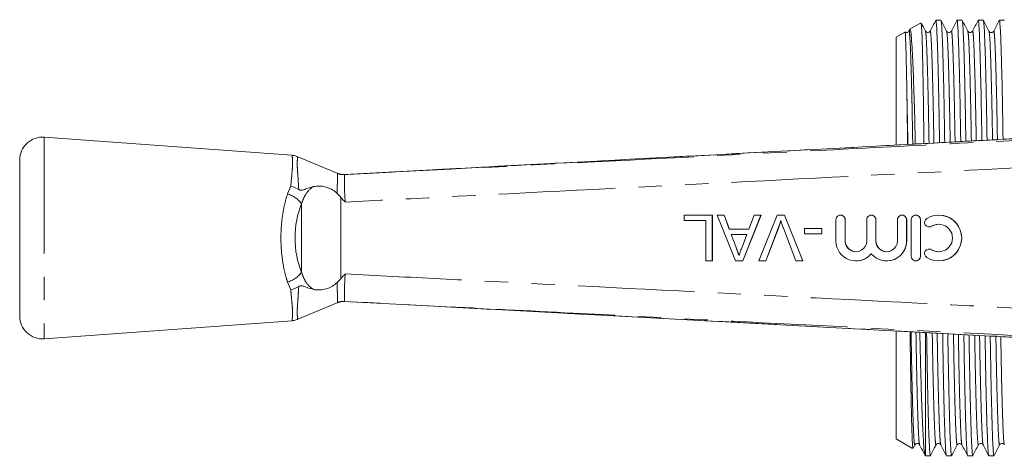
# Model space of a CAD drawing. Units: millimetres. Extents: x 153 to 254, y 93 to 254.
# Drawn here: x 153 to 207, y 99 to 123 of the extents above; entities that cross this region are included whole.
import ezdxf

# ---------------------------------------------------------------- set-up
doc = ezdxf.new("R2010")
doc.units = ezdxf.units.MM
doc.linetypes.add('PHANTOM', pattern=[12.7, 6.35, -1.27, 1.27, -1.27, 1.27, -1.27])

msp = doc.modelspace()

# ---------------------------------------------------------------- linework, layer by layer
at = {"color": 7, "linetype": 'Continuous', "lineweight": 15}
for p, q in [((202.16, 122.426), (201.551, 122.074)), ((203.25, 122.565), (202.969, 122.565)), ((204.405, 122.565), (204.123, 122.565)), ((205.559, 122.565), (205.278, 122.565)), ((206.714, 122.565), (206.432, 122.565)), ((201.287, 121.922), (200.8, 121.641)), ((201.553, 122.068), (201.506, 121.977)), ((200.8, 115.763), (200.8, 121.641)), ((167.888, 115.202), (154.392, 116.19)), ((206.294, 116.055), (206.294, 116.053)), ((153.05, 114.943), (153.05, 106.437)), ((170.384, 114.21), (168.203, 115.126)), ((175.531, 114.406), (170.756, 114.151)), ((170.756, 114.151), (170.755, 114.151)), ((170.543, 112.917), (170.343, 113.125)), ((170.556, 112.903), (170.543, 112.917)), ((189.253, 111.652), (189.253, 111.94)), ((189.253, 111.94), (190.791, 111.94)), ((190.438, 111.652), (189.253, 111.652)), ((190.438, 109.44), (190.438, 111.652)), ((190.791, 111.94), (190.791, 109.44)), ((190.791, 111.94), (190.796, 111.94)), ((190.796, 111.94), (190.796, 109.44)), ((192.05, 109.44), (191.058, 111.94)), ((191.058, 111.94), (191.432, 111.94)), ((191.432, 111.94), (191.716, 111.171)), ((191.432, 111.94), (191.437, 111.94)), ((191.437, 111.94), (191.721, 111.171)), ((193.44, 111.94), (192.448, 109.44)), ((193.445, 111.94), (192.453, 109.44)), ((192.782, 111.171), (193.066, 111.94)), ((193.066, 111.94), (193.44, 111.94)), ((193.325, 109.44), (194.333, 111.94)), ((193.44, 111.94), (193.445, 111.94)), ((194.333, 111.94), (194.715, 111.94)), ((194.715, 111.94), (195.723, 109.44)), ((194.715, 111.94), (194.72, 111.94)), ((194.72, 111.94), (195.728, 109.44)), ((197.53, 111.69), (197.53, 110.527)), ((197.785, 111.94), (197.78, 111.94)), ((198.03, 110.527), (198.03, 111.69)), ((198.035, 110.527), (198.035, 111.69)), ((199.204, 111.69), (199.204, 110.527)), ((199.459, 111.94), (199.454, 111.94)), ((199.704, 110.527), (199.704, 111.69)), ((199.709, 110.527), (199.709, 111.69)), ((200.877, 111.69), (200.877, 110.527)), ((201.132, 111.94), (201.127, 111.94)), ((201.377, 110.527), (201.377, 111.69)), ((201.382, 110.527), (201.382, 111.69)), ((201.627, 111.69), (201.627, 109.69)), ((201.882, 111.94), (201.877, 111.94)), ((202.127, 109.69), (202.127, 111.69)), ((202.132, 109.69), (202.132, 111.69)), ((203.133, 111.94), (203.128, 111.94)), ((191.716, 111.171), (192.782, 111.171)), ((194.388, 111.232), (193.707, 109.44)), ((194.393, 111.232), (193.712, 109.44)), ((195.341, 109.44), (194.661, 111.232)), ((195.822, 110.914), (195.822, 111.203)), ((195.822, 111.203), (196.751, 111.203)), ((196.751, 111.203), (196.751, 110.914)), ((196.751, 111.203), (196.756, 111.203)), ((196.756, 111.203), (196.756, 110.914)), ((202.607, 111.294), (202.612, 111.294)), ((192.675, 110.882), (191.822, 110.882)), ((191.822, 110.882), (192.065, 110.225)), ((191.827, 110.882), (192.07, 110.225)), ((192.42, 110.19), (192.675, 110.882)), ((196.751, 110.914), (195.822, 110.914)), ((196.751, 110.914), (196.756, 110.914)), ((202.612, 110.086), (202.607, 110.086)), ((190.791, 109.44), (190.438, 109.44)), ((190.791, 109.44), (190.796, 109.44)), ((192.448, 109.44), (192.05, 109.44)), ((192.448, 109.44), (192.453, 109.44)), ((193.707, 109.44), (193.325, 109.44)), ((193.707, 109.44), (193.712, 109.44)), ((195.723, 109.44), (195.341, 109.44)), ((195.723, 109.44), (195.728, 109.44)), ((198.617, 109.44), (198.622, 109.44)), ((200.29, 109.44), (200.296, 109.44)), ((201.877, 109.44), (201.882, 109.44)), ((203.128, 109.44), (203.133, 109.44)), ((170.343, 108.255), (170.543, 108.463)), ((170.556, 108.477), (170.543, 108.463)), ((168.21, 106.257), (170.384, 107.17)), ((170.755, 107.229), (170.756, 107.229)), ((175.29, 106.987), (206.294, 105.324)), ((154.392, 105.19), (167.895, 106.179)), ((200.8, 99.739), (200.8, 105.604)), ((202.4, 98.815), (202.4, 105.512)), ((206.294, 105.327), (206.294, 105.325)), ((200.8, 99.739), (201.706, 99.216)), ((201.737, 99.23), (201.827, 99.403)), ((202.383, 98.825), (202.4, 98.815)), ((202.4, 98.815), (202.673, 98.815)), ((203.546, 98.815), (203.827, 98.815)), ((204.701, 98.815), (204.982, 98.815)), ((205.855, 98.815), (206.136, 98.815))]:
    msp.add_line(p, q, dxfattribs=at)
at = {"color": 8, "linetype": 'PHANTOM', "lineweight": 0}
for p, q in [((154.392, 116.19), (154.392, 105.19)), ((170.356, 114.212), (170.355, 114.212)), ((170.755, 114.151), (170.755, 114.15)), ((167.644, 113.095), (167.82, 113.521)), ((170.543, 108.463), (170.543, 112.917)), ((170.556, 112.903), (170.556, 108.477)), ((168.414, 108.815), (168.414, 112.565)), ((198.03, 111.69), (198.035, 111.69)), ((199.704, 111.69), (199.709, 111.69)), ((201.377, 111.69), (201.382, 111.69)), ((202.127, 111.69), (202.132, 111.69)), ((194.388, 111.232), (194.393, 111.232)), ((202.737, 111.33), (202.742, 111.33)), ((198.03, 110.527), (198.035, 110.527)), ((199.704, 110.527), (199.709, 110.527)), ((201.377, 110.527), (201.382, 110.527)), ((192.065, 110.225), (192.07, 110.225)), ((202.737, 110.05), (202.742, 110.05)), ((202.127, 109.69), (202.132, 109.69)), ((167.82, 107.859), (167.644, 108.285)), ((170.355, 107.168), (170.356, 107.168)), ((170.755, 107.23), (170.755, 107.229))]:
    msp.add_line(p, q, dxfattribs=at)
at = {"color": 7, "linetype": 'Continuous', "lineweight": 15, "flags": 128}
msp.add_lwpolyline([(170.756, 107.229), (173.546, 107.08), (175.29, 106.987)], dxfattribs=at)
at = {"color": 7, "linetype": 'Continuous', "lineweight": 15}
for centre, radius, start, end in [((154.3, 114.943), 1.25, 85.8127, 180), ((197.78, 111.69), 0.25, 359.9894, 180.0106), ((199.454, 111.69), 0.25, 359.9894, 180.0106), ((201.127, 111.69), 0.25, 359.9894, 180.0106), ((201.877, 111.69), 0.25, 359.9894, 180.0106), ((202.607, 111.544), 0.25, 121.3782, 301.3685), ((203.128, 110.69), 1.25, 238.6277, 121.3723), ((203.128, 110.69), 0.75, 238.6275, 121.3725), ((198.617, 110.527), 1.087, 179.9874, 320.3581), ((198.617, 110.527), 0.587, 179.9894, 0.0106), ((200.29, 110.527), 1.087, 219.6419, 0.0126), ((200.29, 110.527), 0.587, 179.9894, 0.0106), ((202.607, 109.836), 0.25, 58.6315, 238.6218), ((201.877, 109.69), 0.25, 179.9894, 0.0106), ((154.3, 106.437), 1.25, 180, 274.1873)]:
    msp.add_arc(centre, radius, start, end, dxfattribs=at)
at = {"color": 8, "linetype": 'PHANTOM', "lineweight": 0}
for centre, radius, start, end in [((170.704, 115.147), 0.997, 249.5991, 272.9263), ((167.189, 111.607), 1.556, 38.0148, 72.9794), ((167.189, 109.773), 1.556, 287.0206, 321.9852), ((170.704, 106.233), 0.997, 87.0737, 110.4009)]:
    msp.add_arc(centre, radius, start, end, dxfattribs=at)
msp.add_ellipse((170.221, 110.69), major_axis=(0, 3.396), ratio=0.638095, start_param=0.985908, end_param=2.155685, dxfattribs=at)
at = {"color": 7, "linetype": 'Continuous', "lineweight": 15}
for centre, major_axis, start_param, end_param in [((197.785, 111.69), (0, 0.25), 4.712389, 6.283185), ((199.459, 111.69), (0, 0.25), 4.712389, 6.283185), ((201.132, 111.69), (0, 0.25), 4.712389, 6.283185), ((201.882, 111.69), (0, 0.25), 4.712389, 6.283185), ((203.133, 110.69), (0, 1.25), 3.141593, 6.283185), ((202.612, 111.544), (0, 0.25), 3.141593, 3.689263), ((203.133, 110.69), (0, 0.75), 0, 0.54767), ((198.622, 110.527), (0, 0.587), 1.570796, 3.141593), ((200.296, 110.527), (0, 0.587), 1.570796, 3.141593), ((200.296, 110.527), (0, 1.087), 3.141593, 4.712389), ((202.612, 109.836), (0, 0.25), 5.735515, 6.283185), ((203.133, 110.69), (0, 0.75), 2.593922, 3.141593), ((198.622, 110.527), (0, 1.087), 3.141593, 4.020434), ((201.882, 109.69), (0, 0.25), 3.141593, 4.712389)]:
    msp.add_ellipse(centre, major_axis=major_axis, ratio=0.999778, start_param=start_param, end_param=end_param, dxfattribs=at)
for points, knots in [([(202.17, 122.396), (202.175, 122.381), (202.188, 122.346), (202.21, 121.907), (202.235, 121.144), (202.26, 120.08), (202.284, 118.736), (202.305, 117.318), (202.318, 116.28), (202.323, 115.842)], [0, 0, 0, 0, 0.11176, 0.2673037, 0.419582, 0.5762728, 0.7286078, 0.8853606, 1, 1, 1, 1]), ([(202.404, 121.977), (202.353, 122.075), (202.279, 122.216), (202.206, 122.358), (202.182, 122.403)], [0, 0, 0, 0, 0.685317, 1, 1, 1, 1]), ([(202.964, 122.561), (202.914, 122.463), (202.812, 122.269), (202.711, 122.075), (202.66, 121.977)], [0, 0, 0, 0, 0.500007, 1, 1, 1, 1]), ([(203.173, 115.887), (203.172, 115.961), (203.162, 116.591), (203.144, 117.677), (203.115, 119.099), (203.085, 120.329), (203.055, 121.324), (203.024, 122.05), (202.995, 122.456), (202.976, 122.612), (202.966, 122.55), (202.964, 122.541)], [0, 0, 0, 0, 0.017708, 0.150157, 0.286416, 0.425571, 0.56592, 0.70567, 0.843073, 0.976552, 1, 1, 1, 1]), ([(203.558, 121.977), (203.508, 122.075), (203.407, 122.269), (203.305, 122.463), (203.255, 122.561)], [0, 0, 0, 0, 0.499993, 1, 1, 1, 1]), ([(203.255, 122.54), (203.262, 122.517), (203.278, 122.463), (203.306, 122.036), (203.336, 121.32), (203.367, 120.32), (203.397, 119.09), (203.426, 117.665), (203.443, 116.587), (203.453, 115.967), (203.454, 115.902)], [0, 0, 0, 0, 0.115694, 0.260199, 0.407173, 0.554777, 0.701125, 0.844427, 0.983723, 1, 1, 1, 1]), ([(204.119, 122.561), (204.068, 122.463), (203.967, 122.269), (203.866, 122.075), (203.815, 121.977)], [0, 0, 0, 0, 0.500007, 1, 1, 1, 1]), ([(204.327, 115.949), (204.326, 116.003), (204.316, 116.611), (204.299, 117.676), (204.27, 119.1), (204.24, 120.329), (204.209, 121.324), (204.179, 122.05), (204.149, 122.456), (204.13, 122.612), (204.12, 122.55), (204.119, 122.541)], [0, 0, 0, 0, 0.012821, 0.145929, 0.282865, 0.422713, 0.56376, 0.704204, 0.84229, 0.976433, 1, 1, 1, 1]), ([(204.713, 121.977), (204.662, 122.075), (204.561, 122.269), (204.46, 122.463), (204.409, 122.561)], [0, 0, 0, 0, 0.499993, 1, 1, 1, 1]), ([(204.409, 122.541), (204.417, 122.517), (204.433, 122.463), (204.46, 122.036), (204.491, 121.32), (204.521, 120.32), (204.551, 119.09), (204.58, 117.665), (204.597, 116.607), (204.607, 116.008), (204.608, 115.964)], [0, 0, 0, 0, 0.116343, 0.261597, 0.409332, 0.5577, 0.704807, 0.848851, 0.988869, 1, 1, 1, 1]), ([(205.273, 122.561), (205.223, 122.463), (205.121, 122.269), (205.02, 122.074), (204.969, 121.977)], [0, 0, 0, 0, 0.500007, 1, 1, 1, 1]), ([(205.48, 116.011), (205.48, 116.044), (205.47, 116.63), (205.453, 117.676), (205.424, 119.1), (205.394, 120.329), (205.364, 121.324), (205.333, 122.05), (205.304, 122.456), (205.285, 122.612), (205.275, 122.55), (205.273, 122.54)], [0, 0, 0, 0, 0.007886, 0.141652, 0.279266, 0.419806, 0.561551, 0.702691, 0.84146, 0.976267, 1, 1, 1, 1]), ([(205.867, 121.977), (205.817, 122.075), (205.716, 122.269), (205.614, 122.463), (205.564, 122.561)], [0, 0, 0, 0, 0.499993, 1, 1, 1, 1]), ([(205.564, 122.541), (205.571, 122.517), (205.587, 122.463), (205.615, 122.036), (205.645, 121.32), (205.676, 120.32), (205.706, 119.09), (205.735, 117.664), (205.752, 116.627), (205.761, 116.05), (205.761, 116.026)], [0, 0, 0, 0, 0.116927, 0.262949, 0.411466, 0.560619, 0.708504, 0.85331, 0.994068, 1, 1, 1, 1]), ([(206.428, 122.561), (206.377, 122.463), (206.276, 122.269), (206.175, 122.075), (206.124, 121.977)], [0, 0, 0, 0, 0.500007, 1, 1, 1, 1]), ([(206.634, 116.073), (206.633, 116.085), (206.624, 116.65), (206.608, 117.675), (206.579, 119.1), (206.549, 120.329), (206.518, 121.324), (206.488, 122.05), (206.458, 122.456), (206.439, 122.612), (206.429, 122.55), (206.428, 122.541)], [0, 0, 0, 0, 0.002921, 0.137365, 0.275676, 0.416927, 0.55939, 0.701244, 0.840717, 0.976206, 1, 1, 1, 1]), ([(201.296, 121.906), (201.298, 121.907), (201.302, 121.908), (201.309, 121.818), (201.315, 121.703), (201.322, 121.544), (201.332, 121.28), (201.342, 120.935), (201.353, 120.516), (201.361, 120.166), (201.369, 119.779), (201.379, 119.295), (201.386, 118.906), (201.391, 118.674)], [0, 0, 0, 0, 0.095224, 0.173995, 0.252767, 0.331539, 0.410311, 0.568074, 0.646846, 0.725618, 0.80439, 0.883162, 1, 1, 1, 1]), ([(201.506, 121.977), (201.489, 121.955), (201.457, 121.911), (201.362, 121.893), (201.321, 121.916), (201.305, 121.925)], [0, 0, 0, 0, 0.38858, 0.757619, 1, 1, 1, 1]), ([(201.853, 115.816), (201.843, 116.254), (201.819, 117.261), (201.779, 118.644), (201.733, 119.924), (201.686, 120.94), (201.64, 121.642), (201.598, 122.044), (201.574, 122.051), (201.563, 122.054)], [0, 0, 0, 0, 0.116254, 0.267718, 0.423679, 0.573449, 0.727561, 0.877338, 1, 1, 1, 1]), ([(202.66, 121.977), (202.643, 121.954), (202.61, 121.91), (202.51, 121.893), (202.434, 121.931), (202.414, 121.962), (202.404, 121.977)], [0, 0, 0, 0, 0.278482, 0.543159, 0.784547, 1, 1, 1, 1]), ([(203.815, 121.977), (203.798, 121.955), (203.765, 121.91), (203.664, 121.893), (203.589, 121.931), (203.568, 121.962), (203.558, 121.977)], [0, 0, 0, 0, 0.278156, 0.542791, 0.784296, 1, 1, 1, 1]), ([(204.969, 121.977), (204.956, 121.958), (204.93, 121.92), (204.841, 121.892), (204.753, 121.92), (204.726, 121.958), (204.713, 121.977)], [0, 0, 0, 0, 0.2466975, 0.4999956, 0.753298, 1, 1, 1, 1]), ([(206.124, 121.977), (206.111, 121.959), (206.084, 121.92), (205.996, 121.892), (205.907, 121.92), (205.881, 121.959), (205.867, 121.977)], [0, 0, 0, 0, 0.246649, 0.5, 0.753351, 1, 1, 1, 1]), ([(201.391, 118.674), (201.395, 118.415), (201.404, 117.894), (201.418, 116.946), (201.428, 116.21), (201.433, 115.794)], [0, 0, 0, 0, 0.301455, 0.605705, 1, 1, 1, 1]), ([(206.294, 116.055), (203.692, 115.915), (193.437, 115.364), (183.183, 114.816), (175.531, 114.408)], [0, 0, 0, 0, 0.253765, 1, 1, 1, 1]), ([(208.363, 116.19), (208.363, 116.19), (208.129, 116.171), (207.676, 116.137), (206.973, 116.091), (206.522, 116.066), (206.294, 116.053)], [0, 0, 0, 0, 0.000014, 0.377936, 0.684529, 1, 1, 1, 1]), ([(168.199, 115.119), (168.17, 115.134), (168.073, 115.183), (167.964, 115.191), (167.888, 115.197)], [0, 0, 0, 0, 0.307959, 1, 1, 1, 1]), ([(170.755, 114.151), (170.753, 114.151), (170.749, 114.151), (170.717, 114.151), (170.669, 114.152), (170.562, 114.161), (170.452, 114.182), (170.378, 114.216), (170.361, 114.224)], [0, 0, 0, 0, 0.222855, 0.300089, 0.373195, 0.548074, 0.891595, 1, 1, 1, 1]), ([(168.256, 113.329), (168.156, 113.385), (168.019, 113.46), (167.865, 113.508), (167.823, 113.52), (167.82, 113.521)], [0, 0, 0, 0, 0.7213154, 0.9823501, 1, 1, 1, 1]), ([(168.256, 113.329), (168.26, 113.327), (168.281, 113.314), (168.331, 113.296), (168.468, 113.291), (168.694, 113.391), (168.92, 113.455), (169.06, 113.495)], [0, 0, 0, 0, 0.014699, 0.070668, 0.162574, 0.479092, 1, 1, 1, 1]), ([(170.343, 113.125), (170.338, 113.13), (170.251, 113.221), (170.02, 113.38), (169.628, 113.51), (169.291, 113.533), (169.113, 113.504), (169.06, 113.495)], [0, 0, 0, 0, 0.014841, 0.254044, 0.559651, 0.868214, 1, 1, 1, 1]), ([(170.789, 112.652), (170.787, 112.653), (170.703, 112.73), (170.629, 112.817), (170.556, 112.903)], [0, 0, 0, 0, 0.016143, 1, 1, 1, 1]), ([(194.524, 111.636), (194.501, 111.559), (194.46, 111.423), (194.41, 111.29), (194.388, 111.232)], [0, 0, 0, 0, 0.559972, 1, 1, 1, 1]), ([(194.529, 111.636), (194.519, 111.602), (194.498, 111.534), (194.455, 111.398), (194.418, 111.298), (194.393, 111.232)], [0, 0, 0, 0, 0.250068, 0.500148, 1, 1, 1, 1]), ([(194.661, 111.232), (194.633, 111.306), (194.583, 111.44), (194.542, 111.576), (194.524, 111.636)], [0, 0, 0, 0, 0.559998, 1, 1, 1, 1]), ([(192.065, 110.225), (192.099, 110.133), (192.161, 109.967), (192.222, 109.801), (192.249, 109.728)], [0, 0, 0, 0, 0.560002, 1, 1, 1, 1]), ([(192.07, 110.225), (192.086, 110.184), (192.116, 110.101), (192.178, 109.935), (192.223, 109.811), (192.254, 109.728)], [0, 0, 0, 0, 0.250023, 0.500045, 1, 1, 1, 1]), ([(192.249, 109.728), (192.273, 109.818), (192.315, 109.977), (192.388, 110.125), (192.42, 110.19)], [0, 0, 0, 0, 0.559915, 1, 1, 1, 1]), ([(170.556, 108.477), (170.629, 108.563), (170.703, 108.65), (170.787, 108.727), (170.789, 108.728)], [0, 0, 0, 0, 0.983855, 1, 1, 1, 1]), ([(167.82, 107.859), (167.823, 107.86), (167.876, 107.875), (168.03, 107.924), (168.166, 108), (168.256, 108.051)], [0, 0, 0, 0, 0.017637, 0.351048, 1, 1, 1, 1]), ([(169.06, 107.885), (168.939, 107.917), (168.756, 107.965), (168.544, 108.063), (168.406, 108.093), (168.304, 108.077), (168.27, 108.058), (168.256, 108.051)], [0, 0, 0, 0, 0.442062, 0.665858, 0.885516, 0.954542, 1, 1, 1, 1]), ([(169.06, 107.885), (169.092, 107.879), (169.273, 107.847), (169.629, 107.866), (170.06, 108.01), (170.265, 108.188), (170.343, 108.255)], [0, 0, 0, 0, 0.081096, 0.45207, 0.792316, 1, 1, 1, 1]), ([(170.359, 107.158), (170.398, 107.172), (170.475, 107.201), (170.584, 107.221), (170.666, 107.228), (170.711, 107.229), (170.73, 107.229), (170.745, 107.229), (170.753, 107.229), (170.755, 107.229), (170.755, 107.229)], [0, 0, 0, 0, 0.229045, 0.450673, 0.608954, 0.681465, 0.734761, 0.798878, 0.909128, 1, 1, 1, 1]), ([(167.891, 106.184), (167.905, 106.183), (168.002, 106.179), (168.114, 106.21), (168.199, 106.255), (168.21, 106.261)], [0, 0, 0, 0, 0.122736, 0.882548, 1, 1, 1, 1]), ([(201.567, 105.578), (201.574, 105.047), (201.588, 103.947), (201.611, 102.511), (201.636, 101.261), (201.661, 100.282), (201.685, 99.603), (201.706, 99.242), (201.718, 99.243), (201.722, 99.244)], [0, 0, 0, 0, 0.143631, 0.29726, 0.447515, 0.602114, 0.752593, 0.907437, 1, 1, 1, 1]), ([(202.381, 98.836), (202.38, 98.836), (202.372, 98.836), (202.35, 98.963), (202.312, 99.326), (202.267, 100.093), (202.22, 101.16), (202.174, 102.491), (202.133, 103.962), (202.108, 105.048), (202.096, 105.55)], [0, 0, 0, 0, 0.0098038, 0.0946011, 0.2476037, 0.4050431, 0.5580484, 0.7154906, 0.8685001, 1, 1, 1, 1]), ([(202.468, 105.53), (202.471, 105.331), (202.482, 104.641), (202.501, 103.553), (202.527, 102.24), (202.556, 101.051), (202.587, 100.056), (202.617, 99.33), (202.647, 98.924), (202.666, 98.768), (202.676, 98.83), (202.678, 98.839)], [0, 0, 0, 0, 0.047796, 0.16639, 0.288309, 0.427094, 0.567069, 0.706447, 0.843484, 0.976607, 1, 1, 1, 1]), ([(203.541, 98.839), (203.534, 98.863), (203.518, 98.917), (203.49, 99.344), (203.46, 100.06), (203.429, 101.06), (203.399, 102.291), (203.371, 103.715), (203.353, 104.795), (203.343, 105.416), (203.342, 105.483)], [0, 0, 0, 0, 0.115677, 0.260116, 0.407022, 0.554557, 0.700839, 0.844074, 0.983306, 1, 1, 1, 1]), ([(203.623, 105.468), (203.624, 105.402), (203.634, 104.781), (203.652, 103.703), (203.681, 102.28), (203.711, 101.051), (203.742, 100.056), (203.772, 99.33), (203.801, 98.924), (203.82, 98.768), (203.831, 98.83), (203.832, 98.839)], [0, 0, 0, 0, 0.015732, 0.148448, 0.28498, 0.424415, 0.565046, 0.705076, 0.842755, 0.976502, 1, 1, 1, 1]), ([(204.696, 98.839), (204.689, 98.863), (204.672, 98.917), (204.645, 99.344), (204.615, 100.06), (204.584, 101.06), (204.554, 102.29), (204.525, 103.715), (204.508, 104.775), (204.498, 105.375), (204.497, 105.421)], [0, 0, 0, 0, 0.116264, 0.26146, 0.409136, 0.557446, 0.704494, 0.848481, 0.988442, 1, 1, 1, 1]), ([(204.779, 105.406), (204.78, 105.361), (204.789, 104.761), (204.807, 103.704), (204.835, 102.28), (204.865, 101.051), (204.896, 100.056), (204.926, 99.33), (204.956, 98.924), (204.975, 98.768), (204.985, 98.83), (204.987, 98.839)], [0, 0, 0, 0, 0.01083, 0.144207, 0.28142, 0.42155, 0.562883, 0.703612, 0.841977, 0.976391, 1, 1, 1, 1]), ([(205.85, 98.839), (205.843, 98.863), (205.827, 98.917), (205.799, 99.344), (205.769, 100.06), (205.738, 101.06), (205.708, 102.29), (205.68, 103.716), (205.663, 104.755), (205.653, 105.334), (205.653, 105.359)], [0, 0, 0, 0, 0.1168814, 0.2628388, 0.4112894, 0.5603767, 0.708196, 0.8529379, 0.9936334, 1, 1, 1, 1]), ([(205.934, 105.344), (205.935, 105.319), (205.944, 104.741), (205.961, 103.704), (205.99, 102.28), (206.02, 101.051), (206.051, 100.056), (206.081, 99.33), (206.11, 98.924), (206.129, 98.768), (206.14, 98.83), (206.141, 98.84)], [0, 0, 0, 0, 0.005878, 0.13992, 0.277817, 0.418645, 0.560682, 0.702112, 0.841167, 0.976252, 1, 1, 1, 1]), ([(206.294, 105.327), (206.518, 105.314), (206.972, 105.289), (207.676, 105.243), (208.132, 105.209), (208.363, 105.19), (208.363, 105.19)], [0, 0, 0, 0, 0.309155, 0.627416, 0.999986, 1, 1, 1, 1]), ([(201.827, 99.403), (201.84, 99.422), (201.867, 99.46), (201.955, 99.488), (202.043, 99.46), (202.07, 99.422), (202.083, 99.403)], [0, 0, 0, 0, 0.246688, 0.499996, 0.753308, 1, 1, 1, 1]), ([(202.083, 99.403), (202.134, 99.306), (202.235, 99.111), (202.336, 98.917), (202.387, 98.819)], [0, 0, 0, 0, 0.499993, 1, 1, 1, 1]), ([(202.677, 98.819), (202.728, 98.917), (202.829, 99.111), (202.931, 99.305), (202.981, 99.403)], [0, 0, 0, 0, 0.500007, 1, 1, 1, 1]), ([(202.981, 99.403), (202.994, 99.422), (203.021, 99.46), (203.109, 99.488), (203.198, 99.46), (203.224, 99.422), (203.238, 99.403)], [0, 0, 0, 0, 0.246746, 0.499992, 0.753246, 1, 1, 1, 1]), ([(203.238, 99.403), (203.288, 99.305), (203.39, 99.111), (203.491, 98.917), (203.541, 98.819)], [0, 0, 0, 0, 0.499993, 1, 1, 1, 1]), ([(203.832, 98.819), (203.883, 98.917), (203.984, 99.111), (204.085, 99.305), (204.136, 99.403)], [0, 0, 0, 0, 0.500007, 1, 1, 1, 1]), ([(204.136, 99.403), (204.153, 99.426), (204.186, 99.47), (204.287, 99.487), (204.362, 99.449), (204.382, 99.418), (204.392, 99.403)], [0, 0, 0, 0, 0.278377, 0.543028, 0.784451, 1, 1, 1, 1]), ([(204.392, 99.403), (204.443, 99.305), (204.544, 99.111), (204.645, 98.917), (204.696, 98.819)], [0, 0, 0, 0, 0.499993, 1, 1, 1, 1]), ([(204.986, 98.819), (205.037, 98.917), (205.138, 99.111), (205.24, 99.305), (205.29, 99.403)], [0, 0, 0, 0, 0.500007, 1, 1, 1, 1]), ([(205.29, 99.403), (205.307, 99.426), (205.34, 99.47), (205.441, 99.487), (205.516, 99.449), (205.537, 99.418), (205.547, 99.403)], [0, 0, 0, 0, 0.2792306, 0.5441238, 0.7852709, 1, 1, 1, 1]), ([(205.547, 99.403), (205.597, 99.305), (205.699, 99.111), (205.8, 98.917), (205.85, 98.819)], [0, 0, 0, 0, 0.499993, 1, 1, 1, 1]), ([(206.141, 98.819), (206.192, 98.917), (206.293, 99.111), (206.394, 99.305), (206.445, 99.403)], [0, 0, 0, 0, 0.500007, 1, 1, 1, 1]), ([(206.445, 99.403), (206.454, 99.418), (206.475, 99.449), (206.55, 99.487), (206.651, 99.47), (206.684, 99.426), (206.701, 99.403)], [0, 0, 0, 0, 0.214597, 0.4557019, 0.7206365, 1, 1, 1, 1])]:
    msp.add_open_spline(points, degree=3, knots=knots, dxfattribs=at)
at = {"color": 8, "linetype": 'PHANTOM', "lineweight": 0}
for points, knots in [([(201.506, 121.957), (201.507, 121.966), (201.518, 122.027), (201.537, 121.877), (201.566, 121.491), (201.597, 120.8), (201.627, 119.853), (201.657, 118.684), (201.686, 117.329), (201.703, 116.355), (201.712, 115.819), (201.712, 115.809)], [0, 0, 0, 0, 0.025228, 0.160567, 0.299885, 0.441582, 0.583887, 0.724982, 0.863139, 0.997434, 1, 1, 1, 1]), ([(202.404, 121.957), (202.411, 121.935), (202.427, 121.885), (202.455, 121.48), (202.485, 120.8), (202.516, 119.851), (202.546, 118.677), (202.574, 117.345), (202.591, 116.346), (202.6, 115.856)], [0, 0, 0, 0, 0.116527, 0.263951, 0.413893, 0.564478, 0.713783, 0.859979, 1, 1, 1, 1]), ([(202.66, 121.957), (202.662, 121.967), (202.672, 122.026), (202.692, 121.878), (202.721, 121.491), (202.751, 120.799), (202.782, 119.854), (202.812, 118.68), (202.84, 117.352), (202.857, 116.356), (202.866, 115.871)], [0, 0, 0, 0, 0.025364, 0.161452, 0.30154, 0.444021, 0.587114, 0.728989, 0.867911, 1, 1, 1, 1]), ([(203.559, 121.957), (203.566, 121.935), (203.582, 121.885), (203.609, 121.48), (203.64, 120.8), (203.67, 119.851), (203.7, 118.677), (203.728, 117.365), (203.745, 116.386), (203.753, 115.918)], [0, 0, 0, 0, 0.117207, 0.265532, 0.416389, 0.567894, 0.718111, 0.865199, 1, 1, 1, 1]), ([(203.815, 121.957), (203.816, 121.967), (203.827, 122.026), (203.846, 121.878), (203.875, 121.491), (203.906, 120.799), (203.936, 119.854), (203.967, 118.68), (203.994, 117.371), (204.011, 116.397), (204.019, 115.933)], [0, 0, 0, 0, 0.025513, 0.162386, 0.303282, 0.446585, 0.590504, 0.733198, 0.872921, 1, 1, 1, 1]), ([(204.713, 121.957), (204.72, 121.935), (204.736, 121.885), (204.764, 121.48), (204.794, 120.8), (204.825, 119.851), (204.855, 118.676), (204.882, 117.384), (204.899, 116.427), (204.906, 115.98)], [0, 0, 0, 0, 0.117968, 0.267191, 0.418963, 0.571387, 0.722514, 0.870494, 1, 1, 1, 1]), ([(204.969, 121.957), (204.971, 121.967), (204.981, 122.026), (205.001, 121.878), (205.03, 121.491), (205.06, 120.799), (205.091, 119.854), (205.121, 118.679), (205.148, 117.391), (205.165, 116.438), (205.172, 115.995)], [0, 0, 0, 0, 0.025711, 0.163372, 0.305079, 0.449207, 0.593953, 0.737468, 0.877995, 1, 1, 1, 1]), ([(205.868, 121.957), (205.875, 121.935), (205.891, 121.885), (205.918, 121.48), (205.949, 120.8), (205.979, 119.851), (206.009, 118.676), (206.037, 117.403), (206.053, 116.468), (206.06, 116.042)], [0, 0, 0, 0, 0.118666, 0.268811, 0.421522, 0.574887, 0.726948, 0.875843, 1, 1, 1, 1]), ([(206.124, 121.957), (206.125, 121.967), (206.136, 122.026), (206.155, 121.878), (206.184, 121.491), (206.215, 120.799), (206.245, 119.854), (206.276, 118.679), (206.303, 117.408), (206.319, 116.475), (206.326, 116.052)], [0, 0, 0, 0, 0.0257898, 0.1641965, 0.3066718, 0.451581, 0.5971117, 0.7414047, 0.8826935, 1, 1, 1, 1]), ([(201.391, 118.674), (201.391, 118.662), (201.401, 118.234), (201.42, 117.324), (201.437, 116.348), (201.446, 115.808), (201.446, 115.794)], [0, 0, 0, 0, 0.014996, 0.508232, 0.987678, 1, 1, 1, 1]), ([(170.755, 114.15), (171.685, 114.198), (176.609, 114.45), (185.755, 114.916), (196.46, 115.46), (204.899, 115.888), (209.116, 116.102), (210.842, 116.189)], [0, 0, 0, 0, 0.069628, 0.36851, 0.684418, 0.87081, 1, 1, 1, 1]), ([(206.294, 116.053), (205.295, 116), (200.302, 115.732), (191.849, 115.279), (182.934, 114.801), (177.673, 114.52), (175.872, 114.424), (175.531, 114.406)], [0, 0, 0, 0, 0.097379, 0.486895, 0.824394, 0.966721, 1, 1, 1, 1]), ([(167.82, 113.521), (167.848, 113.807), (167.894, 114.276), (167.925, 114.743), (167.914, 115.079), (167.883, 115.23), (167.888, 115.198), (167.888, 115.196)], [0, 0, 0, 0, 0.292424, 0.479869, 0.672942, 0.981386, 1, 1, 1, 1]), ([(168.201, 115.121), (168.201, 115.123), (168.205, 115.152), (168.182, 115.032), (168.17, 114.748), (168.181, 114.488), (168.2, 114.185), (168.226, 113.845), (168.246, 113.503), (168.256, 113.329)], [0, 0, 0, 0, 0.018241, 0.314709, 0.471729, 0.633337, 0.691155, 0.843588, 1, 1, 1, 1]), ([(210.87, 114.692), (209.149, 114.605), (202.473, 114.266), (190.84, 113.675), (179.2, 113.082), (172.516, 112.74), (170.789, 112.652)], [0, 0, 0, 0, 0.128765, 0.499734, 0.870704, 1, 1, 1, 1]), ([(170.343, 113.125), (170.347, 113.244), (170.357, 113.525), (170.365, 113.885), (170.361, 114.141), (170.361, 114.205), (170.358, 114.21), (170.358, 114.21)], [0, 0, 0, 0, 0.199634, 0.469409, 0.740401, 0.999985, 1, 1, 1, 1]), ([(170.358, 114.21), (170.358, 114.21), (170.357, 114.211), (170.356, 114.211), (170.356, 114.212)], [0, 0, 0, 0, 0.00088, 1, 1, 1, 1]), ([(170.755, 114.15), (170.75, 114.134), (170.741, 114.1), (170.746, 113.843), (170.751, 113.463), (170.758, 113.041), (170.78, 112.763), (170.789, 112.652)], [0, 0, 0, 0, 0.214224, 0.428365, 0.643232, 0.857964, 1, 1, 1, 1]), ([(169.06, 113.495), (169.052, 113.49), (168.878, 113.383), (168.727, 113.222), (168.534, 112.903), (168.472, 112.727), (168.414, 112.565)], [0, 0, 0, 0, 0.024694, 0.536971, 0.573523, 1, 1, 1, 1]), ([(167.644, 108.285), (167.621, 108.358), (167.532, 108.641), (167.405, 109.19), (167.308, 109.915), (167.275, 110.644), (167.298, 111.326), (167.374, 111.984), (167.488, 112.577), (167.594, 112.929), (167.644, 113.095)], [0, 0, 0, 0, 0.0518581, 0.2017655, 0.3572499, 0.4897571, 0.6264838, 0.753309, 0.8836151, 1, 1, 1, 1]), ([(168.414, 108.815), (168.472, 108.653), (168.592, 108.318), (168.837, 108.037), (169.014, 107.913), (169.052, 107.89), (169.06, 107.885)], [0, 0, 0, 0, 0.4261045, 0.884248, 0.9754274, 1, 1, 1, 1]), ([(170.789, 108.728), (170.78, 108.617), (170.758, 108.339), (170.75, 107.917), (170.746, 107.538), (170.742, 107.28), (170.75, 107.246), (170.755, 107.23)], [0, 0, 0, 0, 0.141865, 0.3566, 0.571471, 0.785693, 1, 1, 1, 1]), ([(170.789, 108.728), (172.516, 108.64), (179.2, 108.298), (190.84, 107.705), (202.473, 107.114), (209.149, 106.775), (210.87, 106.688)], [0, 0, 0, 0, 0.129294, 0.500266, 0.871237, 1, 1, 1, 1]), ([(167.892, 106.216), (167.891, 106.205), (167.886, 106.172), (167.909, 106.314), (167.926, 106.557), (167.908, 106.931), (167.866, 107.367), (167.834, 107.709), (167.82, 107.859)], [0, 0, 0, 0, 0.099427, 0.284585, 0.475054, 0.660173, 0.85067, 1, 1, 1, 1]), ([(168.256, 108.051), (168.245, 107.865), (168.223, 107.492), (168.187, 107.025), (168.175, 106.76), (168.172, 106.539), (168.183, 106.373), (168.203, 106.248), (168.199, 106.276), (168.197, 106.286)], [0, 0, 0, 0, 0.167698, 0.338047, 0.514341, 0.539051, 0.719034, 0.904896, 1, 1, 1, 1]), ([(170.358, 107.17), (170.358, 107.17), (170.361, 107.175), (170.362, 107.239), (170.365, 107.495), (170.357, 107.855), (170.347, 108.136), (170.343, 108.255)], [0, 0, 0, 0, 0.0000154, 0.2597519, 0.5307363, 0.8005515, 1, 1, 1, 1]), ([(170.356, 107.168), (170.356, 107.169), (170.357, 107.169), (170.358, 107.17), (170.358, 107.17)], [0, 0, 0, 0, 0.999122, 1, 1, 1, 1]), ([(210.842, 105.191), (209.848, 105.241), (204.86, 105.494), (195.651, 105.961), (185.006, 106.502), (176.632, 106.929), (172.478, 107.141), (170.755, 107.23)], [0, 0, 0, 0, 0.074393, 0.373275, 0.689184, 0.870998, 1, 1, 1, 1]), ([(175.29, 106.987), (178.703, 106.805), (185.577, 106.437), (195.911, 105.884), (202.833, 105.512), (206.294, 105.327)], [0, 0, 0, 0, 0.3302468, 0.6651234, 1, 1, 1, 1]), ([(201.62, 105.575), (201.621, 105.564), (201.63, 105.026), (201.646, 104.051), (201.675, 102.696), (201.705, 101.527), (201.736, 100.58), (201.766, 99.89), (201.796, 99.502), (201.815, 99.354), (201.825, 99.413), (201.827, 99.423)], [0, 0, 0, 0, 0.002882, 0.137137, 0.275253, 0.416307, 0.55857, 0.700225, 0.839502, 0.974801, 1, 1, 1, 1]), ([(201.887, 105.561), (201.887, 105.556), (201.896, 105.024), (201.913, 104.055), (201.941, 102.699), (201.971, 101.531), (202.002, 100.58), (202.032, 99.9), (202.06, 99.495), (202.076, 99.445), (202.083, 99.423)], [0, 0, 0, 0, 0.001409, 0.14303, 0.288724, 0.437515, 0.587583, 0.73701, 0.883928, 1, 1, 1, 1]), ([(202.776, 105.513), (202.784, 105.026), (202.801, 104.029), (202.83, 102.7), (202.86, 101.526), (202.89, 100.581), (202.921, 99.889), (202.95, 99.502), (202.969, 99.354), (202.98, 99.413), (202.981, 99.423)], [0, 0, 0, 0, 0.13239, 0.271262, 0.413087, 0.556129, 0.69856, 0.838598, 0.974637, 1, 1, 1, 1]), ([(203.042, 105.499), (203.051, 105.018), (203.068, 104.027), (203.096, 102.703), (203.126, 101.529), (203.157, 100.58), (203.187, 99.9), (203.214, 99.495), (203.23, 99.445), (203.238, 99.423)], [0, 0, 0, 0, 0.137936, 0.284486, 0.434151, 0.5851, 0.735405, 0.883185, 1, 1, 1, 1]), ([(203.932, 105.451), (203.94, 104.986), (203.956, 104.01), (203.984, 102.7), (204.014, 101.526), (204.045, 100.581), (204.075, 99.889), (204.105, 99.502), (204.124, 99.354), (204.134, 99.413), (204.136, 99.423)], [0, 0, 0, 0, 0.127388, 0.267061, 0.409705, 0.553572, 0.696825, 0.837672, 0.974496, 1, 1, 1, 1]), ([(204.198, 105.437), (204.206, 104.977), (204.222, 104.008), (204.25, 102.703), (204.28, 101.529), (204.311, 100.58), (204.341, 99.9), (204.369, 99.495), (204.385, 99.445), (204.392, 99.423)], [0, 0, 0, 0, 0.132692, 0.280136, 0.430716, 0.582586, 0.733809, 0.882491, 1, 1, 1, 1]), ([(205.087, 105.389), (205.095, 104.945), (205.111, 103.991), (205.139, 102.701), (205.169, 101.526), (205.199, 100.581), (205.23, 99.889), (205.259, 99.502), (205.278, 99.354), (205.289, 99.413), (205.29, 99.423)], [0, 0, 0, 0, 0.122327, 0.262812, 0.406284, 0.550986, 0.695071, 0.836736, 0.974355, 1, 1, 1, 1]), ([(205.354, 105.375), (205.361, 104.937), (205.377, 103.989), (205.405, 102.704), (205.435, 101.529), (205.466, 100.58), (205.496, 99.9), (205.523, 99.495), (205.539, 99.445), (205.547, 99.423)], [0, 0, 0, 0, 0.12738, 0.275726, 0.427226, 0.580026, 0.732173, 0.881765, 1, 1, 1, 1]), ([(206.243, 105.333), (206.25, 104.908), (206.266, 103.973), (206.293, 102.701), (206.323, 101.526), (206.354, 100.581), (206.384, 99.889), (206.414, 99.502), (206.433, 99.354), (206.443, 99.413), (206.445, 99.423)], [0, 0, 0, 0, 0.117666, 0.258893, 0.403123, 0.54859, 0.693436, 0.835849, 0.974196, 1, 1, 1, 1]), ([(206.509, 105.314), (206.516, 104.897), (206.532, 103.97), (206.559, 102.704), (206.589, 101.529), (206.62, 100.58), (206.65, 99.9), (206.678, 99.495), (206.694, 99.445), (206.701, 99.423)], [0, 0, 0, 0, 0.122116, 0.271358, 0.423773, 0.577496, 0.730562, 0.881057, 1, 1, 1, 1])]:
    msp.add_open_spline(points, degree=3, knots=knots, dxfattribs=at)

doc.saveas('drawing.dxf')
